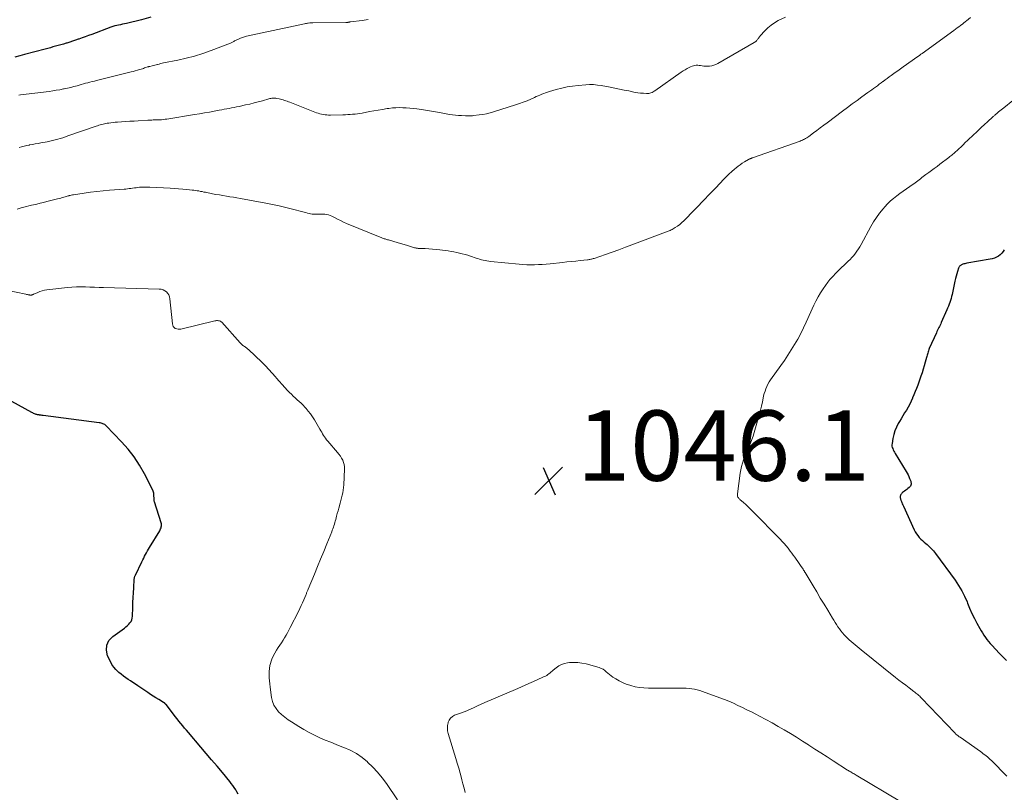
# Model space of a CAD drawing. Units: feet. Extents: x 1954994 to 1960031, y 550000 to 555000.
# Drawn here: x 1957437 to 1957717, y 550835 to 551055 of the extents above; entities that cross this region are included whole.
import ezdxf

# ---------------------------------------------------------------- set-up
doc = ezdxf.new("R2010")
doc.units = ezdxf.units.FT
doc.header["$LTSCALE"] = 100
doc.header["$MEASUREMENT"] = 0
for name, color, linetype, lineweight in [('CONTOUR INDEX', 32, 'Continuous', 25), ('CONTOUR INTERMEDIATE', 40, 'Continuous', 15), ('SPOT ELEVATION', 7, 'Continuous', 15)]:
    doc.layers.add(name, color=color, linetype=linetype, lineweight=lineweight)
doc.styles.add('slant', font='romans.shx', dxfattribs={"oblique": 14.999978})

# ---------------------------------------------------------------- blocks, each defined once
blk = doc.blocks.new('SPOT')
at = {"layer": 'SPOT ELEVATION', "lineweight": 25}
for p, q in [((-3.95, -3.95), (3.86, 3.85)), ((-1.67, 3.81), (1.74, -3.97))]:
    blk.add_line(p, q, dxfattribs=at)

msp = doc.modelspace()

# ---------------------------------------------------------------- linework, layer by layer
at = {"layer": 'CONTOUR INDEX', "flags": 128}
for points, elevation in [([(1957474.67, 551055.73), (1957472.01, 551055.01), (1957467.74, 551054.01), (1957467.18, 551053.88), (1957466.62, 551053.76), (1957466.05, 551053.64), (1957465.48, 551053.53), (1957464.92, 551053.41), (1957464.36, 551053.27), (1957463.81, 551053.1), (1957463.27, 551052.91), (1957457.82, 551050.89), (1957456.92, 551050.55), (1957456.01, 551050.22), (1957455.11, 551049.88), (1957454.2, 551049.55), (1957454.01, 551049.48), (1957453.2, 551049.19), (1957452.38, 551048.91), (1957451.56, 551048.65), (1957450.73, 551048.4), (1957450.57, 551048.36), (1957449.82, 551048.14), (1957449.07, 551047.93), (1957448.32, 551047.72), (1957447.57, 551047.51), (1957446.81, 551047.3), (1957446.06, 551047.1), (1957445.31, 551046.89), (1957444.56, 551046.69), (1957438.76, 551045.13), (1957437.37, 551044.78), (1957435.98, 551044.45)], 1060), ([(1957717.3, 550989.69), (1957716.97, 550989.16), (1957716.58, 550988.67), (1957716.12, 550988.24), (1957715.62, 550987.87), (1957715.05, 550987.56), (1957714.48, 550987.3), (1957713.87, 550987.11), (1957713.25, 550986.97), (1957706.64, 550985.83), (1957706.35, 550985.77), (1957706.08, 550985.71), (1957705.8, 550985.63), (1957705.53, 550985.54), (1957705.35, 550985.48), (1957705.17, 550985.41), (1957705.01, 550985.32), (1957704.85, 550985.21), (1957704.7, 550985.09), (1957704.58, 550984.95), (1957704.46, 550984.8), (1957704.37, 550984.63), (1957704.3, 550984.46), (1957703.97, 550983.49), (1957703.76, 550982.81), (1957703.57, 550982.14), (1957703.39, 550981.45), (1957703.24, 550980.76), (1957702.45, 550976.93), (1957702.32, 550976.36), (1957702.18, 550975.8), (1957702.01, 550975.25), (1957701.83, 550974.7), (1957701.62, 550974.16), (1957701.41, 550973.62), (1957701.19, 550973.08), (1957700.96, 550972.55), (1957699.38, 550969), (1957699.21, 550968.63), (1957699.04, 550968.27), (1957698.86, 550967.9), (1957698.68, 550967.54), (1957698.5, 550967.18), (1957698.32, 550966.82), (1957698.15, 550966.46), (1957697.98, 550966.09), (1957695.97, 550961.6), (1957695.84, 550961.29), (1957695.72, 550960.97), (1957695.61, 550960.65), (1957695.51, 550960.32), (1957695.42, 550959.99), (1957695.33, 550959.66), (1957695.24, 550959.33), (1957695.15, 550959.01), (1957694.79, 550957.67), (1957694.51, 550956.68), (1957694.22, 550955.69), (1957693.9, 550954.71), (1957693.57, 550953.73), (1957692.67, 550951.19), (1957692.34, 550950.27), (1957691.99, 550949.36), (1957691.62, 550948.45), (1957691.24, 550947.55), (1957691.23, 550947.52), (1957690.82, 550946.65), (1957690.4, 550945.79), (1957689.94, 550944.95), (1957689.46, 550944.12), (1957688.96, 550943.3), (1957688.46, 550942.48), (1957687.97, 550941.65), (1957687.49, 550940.83), (1957687.14, 550940.24), (1957686.63, 550939.24), (1957686.2, 550938.22), (1957685.87, 550937.16), (1957685.62, 550936.06), (1957685.37, 550934.6), (1957685.35, 550934.22), (1957685.36, 550933.86), (1957685.44, 550933.49), (1957685.57, 550933.14), (1957685.74, 550932.79), (1957685.91, 550932.45), (1957686.1, 550932.11), (1957686.29, 550931.78), (1957689.38, 550926.68), (1957689.66, 550926.19), (1957689.92, 550925.7), (1957690.15, 550925.19), (1957690.37, 550924.68), (1957690.61, 550924.09), (1957690.68, 550923.86), (1957690.74, 550923.63), (1957690.77, 550923.39), (1957690.78, 550923.15), (1957690.77, 550923.03), (1957690.73, 550922.75), (1957690.64, 550922.49), (1957690.48, 550922.27), (1957690.27, 550922.07), (1957689.91, 550921.8), (1957689.58, 550921.56), (1957689.26, 550921.33), (1957688.94, 550921.09), (1957688.63, 550920.84), (1957688.36, 550920.64), (1957688.19, 550920.49), (1957688.04, 550920.32), (1957687.92, 550920.13), (1957687.82, 550919.93), (1957687.78, 550919.82), (1957687.73, 550919.66), (1957687.7, 550919.49), (1957687.7, 550919.32), (1957687.72, 550919.14), (1957687.75, 550918.97), (1957687.8, 550918.8), (1957687.85, 550918.63), (1957687.91, 550918.46), (1957688.04, 550918.13), (1957688.17, 550917.8), (1957688.3, 550917.47), (1957688.44, 550917.14), (1957688.59, 550916.82), (1957691.71, 550910.04), (1957692, 550909.47), (1957692.33, 550908.92), (1957692.7, 550908.41), (1957693.1, 550907.92), (1957693.54, 550907.45), (1957694, 550907), (1957694.47, 550906.57), (1957694.96, 550906.16), (1957695.32, 550905.87), (1957695.97, 550905.3), (1957696.6, 550904.7), (1957697.17, 550904.05), (1957697.71, 550903.37), (1957703.33, 550895.74), (1957704.32, 550894.28), (1957705.22, 550892.77), (1957706, 550891.19), (1957706.7, 550889.57), (1957706.84, 550889.22), (1957707.44, 550887.76), (1957708.08, 550886.31), (1957708.78, 550884.9), (1957709.53, 550883.5), (1957710.34, 550882.05), (1957710.72, 550881.4), (1957711.1, 550880.76), (1957711.51, 550880.12), (1957711.92, 550879.5), (1957712.36, 550878.89), (1957712.82, 550878.29), (1957713.3, 550877.72), (1957713.8, 550877.16), (1957715.83, 550874.98), (1957716.86, 550873.93), (1957717.92, 550872.92)], 1040), ([(1957499.47, 550834.94), (1957499.13, 550835.58), (1957498.77, 550836.21), (1957498.37, 550836.83), (1957497.96, 550837.43), (1957497.52, 550838.01), (1957497.07, 550838.58), (1957494.97, 550841.09), (1957493.45, 550842.9), (1957491.93, 550844.7), (1957490.4, 550846.51), (1957488.86, 550848.3), (1957485.33, 550852.44), (1957484.78, 550853.08), (1957484.24, 550853.72), (1957483.69, 550854.36), (1957483.15, 550855), (1957482.62, 550855.65), (1957482.09, 550856.3), (1957481.57, 550856.97), (1957481.06, 550857.63), (1957478.98, 550860.39), (1957478.9, 550860.48), (1957478.83, 550860.56), (1957478.74, 550860.65), (1957478.66, 550860.72), (1957478.57, 550860.8), (1957478.48, 550860.87), (1957478.38, 550860.93), (1957478.28, 550860.99), (1957476.88, 550861.81), (1957476.09, 550862.29), (1957475.3, 550862.78), (1957474.52, 550863.28), (1957473.75, 550863.79), (1957470.92, 550865.72), (1957470.24, 550866.18), (1957469.56, 550866.64), (1957468.88, 550867.1), (1957468.2, 550867.55), (1957467.53, 550868.02), (1957466.87, 550868.5), (1957466.22, 550869.01), (1957465.58, 550869.52), (1957465.39, 550869.69), (1957464.71, 550870.34), (1957464.09, 550871.04), (1957463.58, 550871.82), (1957463.12, 550872.64), (1957462.36, 550874.26), (1957462.02, 550875.82), (1957462.08, 550877.27), (1957462.73, 550878.57), (1957463.79, 550879.76), (1957467.13, 550882.16), (1957467.55, 550882.49), (1957467.96, 550882.84), (1957468.34, 550883.21), (1957468.71, 550883.6), (1957469.01, 550884.03), (1957469.24, 550884.49), (1957469.37, 550884.98), (1957469.44, 550885.5), (1957469.51, 550888.03), (1957469.56, 550889.41), (1957469.61, 550890.79), (1957469.68, 550892.17), (1957469.76, 550893.55), (1957469.92, 550896), (1957469.93, 550896.16), (1957469.95, 550896.31), (1957469.99, 550896.47), (1957470.03, 550896.62), (1957470.08, 550896.77), (1957470.13, 550896.92), (1957470.19, 550897.07), (1957470.26, 550897.21), (1957472.09, 550901), (1957472.34, 550901.52), (1957472.6, 550902.03), (1957472.87, 550902.54), (1957473.14, 550903.05), (1957473.43, 550903.55), (1957473.71, 550904.05), (1957474, 550904.54), (1957474.29, 550905.04), (1957477.16, 550909.81), (1957477.3, 550910.07), (1957477.43, 550910.34), (1957477.53, 550910.63), (1957477.61, 550910.92), (1957477.65, 550911.21), (1957477.66, 550911.51), (1957477.62, 550911.8), (1957477.56, 550912.09), (1957475.69, 550917.98), (1957475.62, 550918.21), (1957475.57, 550918.46), (1957475.55, 550918.7), (1957475.54, 550918.95), (1957475.54, 550919.01), (1957475.54, 550919.23), (1957475.53, 550919.45), (1957475.53, 550919.66), (1957475.52, 550919.88), (1957475.52, 550920.04), (1957475.51, 550920.18), (1957475.5, 550920.31), (1957475.48, 550920.45), (1957475.45, 550920.58), (1957475.41, 550920.71), (1957475.37, 550920.85), (1957475.32, 550920.97), (1957475.26, 550921.1), (1957472.8, 550925.99), (1957471.42, 550928.43), (1957469.9, 550930.78), (1957468.18, 550932.98), (1957466.33, 550935.09), (1957461.93, 550939.63), (1957461.73, 550939.82), (1957461.52, 550939.98), (1957461.28, 550940.12), (1957461.03, 550940.23), (1957460.77, 550940.32), (1957460.51, 550940.39), (1957460.24, 550940.45), (1957459.97, 550940.5), (1957443.98, 550942.56), (1957443.72, 550942.6), (1957443.46, 550942.63), (1957443.21, 550942.67), (1957442.95, 550942.7), (1957442.86, 550942.71), (1957442.65, 550942.75), (1957442.44, 550942.79), (1957442.24, 550942.84), (1957442.03, 550942.89), (1957441.87, 550942.94), (1957441.59, 550943.04), (1957441.31, 550943.14), (1957441.04, 550943.27), (1957440.78, 550943.4), (1957430.23, 550949.17)], 1040)]:
    msp.add_lwpolyline(points, dxfattribs=dict(at, elevation=elevation))
at = {"layer": 'CONTOUR INTERMEDIATE', "flags": 128}
for points, elevation in [([(1957707.65, 551055.7), (1957706.52, 551054.73), (1957706.5, 551054.71), (1957706.48, 551054.7), (1957706.46, 551054.68), (1957706.44, 551054.67), (1957706.37, 551054.6), (1957706.35, 551054.59), (1957706.33, 551054.57), (1957706.31, 551054.56), (1957706.29, 551054.54), (1957706.05, 551054.35), (1957705.91, 551054.24), (1957705.77, 551054.13), (1957705.62, 551054.02), (1957705.48, 551053.91), (1957704.82, 551053.42), (1957704.35, 551053.07), (1957703.88, 551052.71), (1957703.4, 551052.36), (1957702.92, 551052.02), (1957693.91, 551045.45), (1957693.76, 551045.34), (1957693.61, 551045.23), (1957693.46, 551045.12), (1957693.31, 551045.01), (1957693.16, 551044.9), (1957693.01, 551044.8), (1957692.86, 551044.69), (1957692.71, 551044.58), (1957688.52, 551041.63), (1957687.76, 551041.1), (1957686.99, 551040.56), (1957686.23, 551040.01), (1957685.48, 551039.47), (1957685.1, 551039.19), (1957684.53, 551038.78), (1957683.97, 551038.37), (1957683.41, 551037.95), (1957682.85, 551037.53), (1957682.78, 551037.48), (1957682.26, 551037.09), (1957681.73, 551036.69), (1957681.2, 551036.3), (1957680.67, 551035.91), (1957680.14, 551035.52), (1957679.61, 551035.13), (1957679.08, 551034.74), (1957678.54, 551034.35), (1957676.83, 551033.12), (1957675.44, 551032.11), (1957674.05, 551031.1), (1957672.67, 551030.08), (1957671.29, 551029.05), (1957666.91, 551025.76), (1957665.94, 551025.04), (1957664.98, 551024.32), (1957664.02, 551023.6), (1957663.06, 551022.88), (1957661.68, 551021.86), (1957661.4, 551021.66), (1957661.11, 551021.47), (1957660.82, 551021.29), (1957660.52, 551021.13), (1957660.21, 551020.97), (1957659.89, 551020.82), (1957659.57, 551020.69), (1957659.25, 551020.57), (1957645.67, 551015.78), (1957645.59, 551015.75), (1957645.51, 551015.72), (1957645.43, 551015.69), (1957645.35, 551015.65), (1957645.31, 551015.64), (1957645.25, 551015.61), (1957645.19, 551015.59), (1957645.13, 551015.56), (1957645.07, 551015.54), (1957645.01, 551015.51), (1957644.94, 551015.49), (1957644.88, 551015.47), (1957644.82, 551015.44), (1957644.75, 551015.41), (1957644.68, 551015.38), (1957644.62, 551015.35), (1957644.56, 551015.32), (1957643.42, 551014.64), (1957642.8, 551014.25), (1957642.2, 551013.84), (1957641.61, 551013.41), (1957641.04, 551012.95), (1957640.57, 551012.56), (1957639.79, 551011.88), (1957639.02, 551011.18), (1957638.28, 551010.45), (1957637.55, 551009.71), (1957635.27, 551007.28), (1957634.53, 551006.5), (1957633.8, 551005.73), (1957633.05, 551004.95), (1957632.31, 551004.19), (1957626.22, 550997.92), (1957625.63, 550997.37), (1957625.02, 550996.85), (1957624.37, 550996.38), (1957623.69, 550995.95), (1957622.84, 550995.46), (1957622.56, 550995.31), (1957622.27, 550995.16), (1957621.98, 550995.03), (1957621.68, 550994.91), (1957611.41, 550991.05), (1957609.55, 550990.36), (1957607.69, 550989.68), (1957605.82, 550989.01), (1957603.94, 550988.36), (1957600.65, 550987.22), (1957600.42, 550987.15), (1957600.19, 550987.08), (1957599.95, 550987.02), (1957599.72, 550986.97), (1957599.48, 550986.92), (1957599.24, 550986.88), (1957599, 550986.84), (1957598.75, 550986.81), (1957596.72, 550986.59), (1957595.46, 550986.46), (1957594.2, 550986.33), (1957592.95, 550986.19), (1957591.69, 550986.06), (1957588.13, 550985.69), (1957587.03, 550985.59), (1957585.93, 550985.51), (1957584.83, 550985.45), (1957583.72, 550985.41), (1957582.62, 550985.4), (1957581.52, 550985.42), (1957580.42, 550985.48), (1957579.32, 550985.57), (1957571.23, 550986.34), (1957570.71, 550986.4), (1957570.18, 550986.48), (1957569.66, 550986.58), (1957569.14, 550986.7), (1957568.63, 550986.84), (1957568.11, 550986.98), (1957567.61, 550987.14), (1957567.1, 550987.3), (1957565.56, 550987.84), (1957564.78, 550988.09), (1957563.99, 550988.33), (1957563.2, 550988.55), (1957562.41, 550988.74), (1957561.61, 550988.91), (1957560.8, 550989.07), (1957559.99, 550989.2), (1957559.18, 550989.33), (1957556.77, 550989.65), (1957555.73, 550989.78), (1957554.68, 550989.88), (1957553.64, 550989.95), (1957552.59, 550990), (1957550.79, 550990.06), (1957550.64, 550990.06), (1957550.49, 550990.08), (1957550.34, 550990.09), (1957550.2, 550990.11), (1957550.05, 550990.14), (1957549.91, 550990.17), (1957549.77, 550990.21), (1957549.62, 550990.25), (1957547.6, 550990.88), (1957546.62, 550991.18), (1957545.65, 550991.47), (1957544.67, 550991.76), (1957543.69, 550992.04), (1957542.21, 550992.46), (1957541.97, 550992.52), (1957541.73, 550992.59), (1957541.49, 550992.66), (1957541.25, 550992.73), (1957541.01, 550992.8), (1957540.78, 550992.88), (1957540.55, 550992.96), (1957540.32, 550993.06), (1957530.28, 550997.17), (1957529.4, 550997.55), (1957528.53, 550997.94), (1957527.67, 550998.36), (1957526.83, 550998.8), (1957526.05, 550999.21), (1957525.58, 550999.42), (1957525.11, 550999.58), (1957524.62, 550999.68), (1957524.11, 550999.74), (1957523.59, 550999.76), (1957523.08, 550999.77), (1957522.57, 550999.77), (1957522.05, 550999.76), (1957521.45, 550999.74), (1957520.98, 550999.75), (1957520.52, 550999.79), (1957520.06, 550999.87), (1957519.61, 550999.98), (1957519.16, 551000.11), (1957518.71, 551000.23), (1957518.26, 551000.36), (1957517.81, 551000.48), (1957514.94, 551001.23), (1957513.06, 551001.7), (1957511.16, 551002.15), (1957509.25, 551002.55), (1957507.34, 551002.92), (1957500.1, 551004.24), (1957499.1, 551004.42), (1957498.11, 551004.59), (1957497.11, 551004.75), (1957496.11, 551004.91), (1957495.12, 551005.07), (1957494.12, 551005.23), (1957493.13, 551005.41), (1957492.13, 551005.6), (1957490.17, 551005.99), (1957489.69, 551006.08), (1957489.22, 551006.18), (1957488.74, 551006.27), (1957488.26, 551006.37), (1957487.79, 551006.46), (1957487.31, 551006.54), (1957486.83, 551006.6), (1957486.34, 551006.65), (1957484.91, 551006.78), (1957483.71, 551006.89), (1957482.51, 551006.99), (1957481.31, 551007.07), (1957480.1, 551007.15), (1957474.37, 551007.48), (1957473.64, 551007.5), (1957472.9, 551007.5), (1957472.16, 551007.47), (1957471.42, 551007.41), (1957470.93, 551007.36), (1957470.44, 551007.3), (1957469.95, 551007.24), (1957469.46, 551007.18), (1957468.97, 551007.1), (1957468.48, 551007.04), (1957467.99, 551006.98), (1957467.5, 551006.93), (1957467.01, 551006.89), (1957462.92, 551006.6), (1957461.09, 551006.45), (1957459.27, 551006.27), (1957457.45, 551006.04), (1957455.64, 551005.78), (1957452.64, 551005.3), (1957452.33, 551005.25), (1957452.02, 551005.19), (1957451.72, 551005.12), (1957451.42, 551005.04), (1957451.37, 551005.03), (1957451.1, 551004.95), (1957450.82, 551004.87), (1957450.54, 551004.79), (1957450.27, 551004.72), (1957449.91, 551004.61), (1957449.46, 551004.49), (1957449, 551004.36), (1957448.55, 551004.24), (1957448.09, 551004.13), (1957445.03, 551003.36), (1957444.08, 551003.12), (1957443.13, 551002.89), (1957442.18, 551002.67), (1957441.23, 551002.45), (1957440.74, 551002.33), (1957439.99, 551002.16), (1957439.24, 551001.97), (1957438.49, 551001.77), (1957437.74, 551001.57), (1957436.59, 551001.25)], 1048), ([(1957536.41, 551055.09), (1957534.7, 551054.85), (1957531.44, 551054.43), (1957531.33, 551054.42), (1957531.21, 551054.4), (1957531.1, 551054.38), (1957530.99, 551054.36), (1957530.88, 551054.34), (1957530.77, 551054.32), (1957530.66, 551054.3), (1957530.55, 551054.29), (1957530.43, 551054.27), (1957530.32, 551054.26), (1957530.2, 551054.25), (1957530.09, 551054.25), (1957520.68, 551054.17), (1957520.6, 551054.17), (1957520.51, 551054.17), (1957520.42, 551054.18), (1957520.34, 551054.18), (1957520.27, 551054.19), (1957520.22, 551054.19), (1957520.16, 551054.19), (1957520.11, 551054.19), (1957520.05, 551054.19), (1957520, 551054.19), (1957519.94, 551054.18), (1957519.89, 551054.18), (1957519.83, 551054.17), (1957519.41, 551054.09), (1957519.15, 551054.04), (1957518.88, 551053.98), (1957518.62, 551053.93), (1957518.36, 551053.87), (1957501.87, 551050.38), (1957501.27, 551050.23), (1957500.69, 551050.04), (1957500.12, 551049.82), (1957499.56, 551049.56), (1957498.88, 551049.21), (1957498.67, 551049.11), (1957498.47, 551049), (1957498.27, 551048.88), (1957498.07, 551048.76), (1957497.87, 551048.64), (1957497.66, 551048.53), (1957497.45, 551048.44), (1957497.24, 551048.35), (1957491.79, 551046.29), (1957489.45, 551045.47), (1957487.09, 551044.73), (1957484.69, 551044.11), (1957482.27, 551043.56), (1957478.23, 551042.76), (1957477.82, 551042.67), (1957477.4, 551042.57), (1957476.99, 551042.46), (1957476.59, 551042.35), (1957476.56, 551042.34), (1957476.17, 551042.23), (1957475.77, 551042.12), (1957475.37, 551042.02), (1957474.97, 551041.92), (1957474.34, 551041.77), (1957474.25, 551041.75), (1957474.17, 551041.73), (1957474.08, 551041.72), (1957474, 551041.7), (1957473.92, 551041.68), (1957473.83, 551041.66), (1957473.75, 551041.64), (1957473.67, 551041.61), (1957473.2, 551041.45), (1957472.88, 551041.34), (1957472.56, 551041.23), (1957472.24, 551041.13), (1957471.92, 551041.03), (1957471.39, 551040.86), (1957470.8, 551040.69), (1957470.21, 551040.52), (1957469.62, 551040.36), (1957469.02, 551040.21), (1957459.19, 551037.78), (1957458.57, 551037.62), (1957457.95, 551037.46), (1957457.33, 551037.3), (1957456.71, 551037.14), (1957456.09, 551036.97), (1957455.47, 551036.81), (1957454.86, 551036.64), (1957454.24, 551036.46), (1957453.67, 551036.3), (1957452.77, 551036.06), (1957451.86, 551035.83), (1957450.95, 551035.61), (1957450.03, 551035.41), (1957449.82, 551035.36), (1957448.79, 551035.16), (1957447.76, 551034.98), (1957446.73, 551034.82), (1957445.69, 551034.68), (1957437.61, 551033.67), (1957437.1, 551033.61)], 1056), ([(1957655.08, 551055.79), (1957653.03, 551054.79), (1957651.99, 551054.2), (1957650.99, 551053.54), (1957650.09, 551052.77), (1957649.23, 551051.92), (1957647.93, 551050.46), (1957647.77, 551050.28), (1957647.63, 551050.1), (1957647.49, 551049.92), (1957647.36, 551049.72), (1957647.33, 551049.68), (1957647.21, 551049.51), (1957647.08, 551049.35), (1957646.94, 551049.19), (1957646.8, 551049.04), (1957646.65, 551048.9), (1957646.49, 551048.77), (1957646.32, 551048.65), (1957646.14, 551048.54), (1957635.8, 551042.6), (1957635.25, 551042.33), (1957634.7, 551042.12), (1957634.12, 551041.97), (1957633.52, 551041.87), (1957633.19, 551041.84), (1957632.75, 551041.82), (1957632.3, 551041.82), (1957631.86, 551041.87), (1957631.43, 551041.94), (1957631.37, 551041.95), (1957630.96, 551042.02), (1957630.55, 551042.07), (1957630.13, 551042.09), (1957629.71, 551042.09), (1957629.3, 551042.04), (1957628.9, 551041.96), (1957628.51, 551041.83), (1957628.12, 551041.68), (1957627.68, 551041.46), (1957627.1, 551041.16), (1957626.52, 551040.83), (1957625.96, 551040.48), (1957625.41, 551040.12), (1957617.97, 551034.87), (1957617.7, 551034.7), (1957617.43, 551034.54), (1957617.14, 551034.4), (1957616.84, 551034.27), (1957616.54, 551034.18), (1957616.23, 551034.11), (1957615.92, 551034.08), (1957615.6, 551034.08), (1957614.67, 551034.13), (1957613.89, 551034.18), (1957613.12, 551034.27), (1957612.34, 551034.39), (1957611.58, 551034.55), (1957610.5, 551034.79), (1957609.19, 551035.07), (1957607.89, 551035.35), (1957606.58, 551035.61), (1957605.26, 551035.85), (1957602.69, 551036.33), (1957601.6, 551036.49), (1957600.5, 551036.59), (1957599.39, 551036.6), (1957598.28, 551036.55), (1957596.14, 551036.38), (1957594.56, 551036.2), (1957592.99, 551035.96), (1957591.45, 551035.62), (1957589.91, 551035.22), (1957587.95, 551034.64), (1957587.41, 551034.47), (1957586.87, 551034.29), (1957586.34, 551034.09), (1957585.81, 551033.87), (1957585.28, 551033.65), (1957584.76, 551033.42), (1957584.24, 551033.19), (1957583.72, 551032.96), (1957582.66, 551032.48), (1957581.6, 551032.03), (1957580.53, 551031.6), (1957579.45, 551031.21), (1957578.36, 551030.84), (1957572.09, 551028.84), (1957571.07, 551028.55), (1957570.04, 551028.3), (1957569, 551028.11), (1957567.96, 551027.97), (1957566.41, 551027.8), (1957566.13, 551027.77), (1957565.85, 551027.75), (1957565.56, 551027.74), (1957565.28, 551027.74), (1957564.99, 551027.74), (1957564.71, 551027.74), (1957564.42, 551027.75), (1957564.14, 551027.76), (1957562.99, 551027.8), (1957562.13, 551027.85), (1957561.28, 551027.92), (1957560.43, 551028.02), (1957559.58, 551028.15), (1957556.68, 551028.64), (1957556.12, 551028.74), (1957555.56, 551028.84), (1957554.99, 551028.94), (1957554.43, 551029.05), (1957553.87, 551029.15), (1957553.3, 551029.25), (1957552.73, 551029.34), (1957552.17, 551029.42), (1957550.24, 551029.69), (1957549.25, 551029.81), (1957548.26, 551029.92), (1957547.27, 551030), (1957546.27, 551030.05), (1957545.28, 551030.07), (1957544.29, 551030.04), (1957543.3, 551029.96), (1957542.32, 551029.84), (1957541.8, 551029.77), (1957540.55, 551029.57), (1957539.31, 551029.37), (1957538.07, 551029.15), (1957536.83, 551028.92), (1957534.72, 551028.51), (1957534.04, 551028.4), (1957533.37, 551028.3), (1957532.69, 551028.22), (1957532, 551028.16), (1957531.32, 551028.12), (1957530.64, 551028.08), (1957529.95, 551028.06), (1957529.27, 551028.03), (1957525.68, 551027.94), (1957525.17, 551027.95), (1957524.67, 551027.97), (1957524.17, 551028.02), (1957523.67, 551028.09), (1957523.17, 551028.19), (1957522.68, 551028.31), (1957522.2, 551028.46), (1957521.73, 551028.63), (1957514.2, 551031.61), (1957513.82, 551031.75), (1957513.44, 551031.89), (1957513.05, 551032.01), (1957512.66, 551032.13), (1957512.27, 551032.24), (1957511.88, 551032.34), (1957511.48, 551032.44), (1957511.09, 551032.54), (1957510.5, 551032.68), (1957510.22, 551032.74), (1957509.93, 551032.77), (1957509.64, 551032.78), (1957509.34, 551032.77), (1957509.05, 551032.74), (1957508.76, 551032.69), (1957508.47, 551032.63), (1957508.19, 551032.56), (1957506.37, 551032.03), (1957505.18, 551031.69), (1957503.98, 551031.38), (1957502.78, 551031.09), (1957501.57, 551030.81), (1957499.71, 551030.41), (1957499.01, 551030.27), (1957498.31, 551030.12), (1957497.61, 551029.99), (1957496.91, 551029.86), (1957496.21, 551029.73), (1957495.51, 551029.59), (1957494.81, 551029.46), (1957494.11, 551029.33), (1957492.68, 551029.06), (1957491.27, 551028.8), (1957489.86, 551028.55), (1957488.44, 551028.3), (1957487.02, 551028.07), (1957479.22, 551026.81), (1957478.7, 551026.74), (1957478.18, 551026.68), (1957477.66, 551026.63), (1957477.14, 551026.6), (1957476.86, 551026.59), (1957476.48, 551026.58), (1957476.09, 551026.57), (1957475.71, 551026.56), (1957475.33, 551026.55), (1957474.94, 551026.54), (1957474.56, 551026.53), (1957474.17, 551026.51), (1957473.79, 551026.49), (1957471.07, 551026.33), (1957469.88, 551026.26), (1957468.68, 551026.19), (1957467.49, 551026.11), (1957466.29, 551026.03), (1957465.15, 551025.96), (1957464.53, 551025.91), (1957463.9, 551025.85), (1957463.28, 551025.77), (1957462.66, 551025.68), (1957462.21, 551025.61), (1957461.82, 551025.55), (1957461.43, 551025.47), (1957461.04, 551025.38), (1957460.65, 551025.27), (1957460.26, 551025.16), (1957459.88, 551025.04), (1957459.5, 551024.92), (1957459.12, 551024.79), (1957451.08, 551022), (1957450.36, 551021.75), (1957449.63, 551021.52), (1957448.9, 551021.29), (1957448.17, 551021.07), (1957447.43, 551020.87), (1957446.69, 551020.69), (1957445.94, 551020.52), (1957445.19, 551020.38), (1957443.35, 551020.04), (1957442.56, 551019.9), (1957441.76, 551019.75), (1957440.97, 551019.61), (1957440.18, 551019.46), (1957440.07, 551019.44), (1957439.34, 551019.3), (1957438.61, 551019.13), (1957437.89, 551018.95), (1957437.17, 551018.74)], 1052), ([(1957719.72, 551032.11), (1957717.18, 551030.04), (1957716.8, 551029.74), (1957716.43, 551029.43), (1957716.05, 551029.13), (1957715.68, 551028.82), (1957715.26, 551028.47), (1957715.1, 551028.34), (1957714.93, 551028.2), (1957714.77, 551028.07), (1957714.61, 551027.93), (1957714.45, 551027.79), (1957714.29, 551027.65), (1957714.14, 551027.51), (1957713.98, 551027.36), (1957713.49, 551026.92), (1957713.09, 551026.55), (1957712.69, 551026.18), (1957712.29, 551025.81), (1957711.89, 551025.44), (1957710.56, 551024.21), (1957709.93, 551023.62), (1957709.3, 551023.04), (1957708.68, 551022.45), (1957708.05, 551021.87), (1957707.42, 551021.28), (1957706.8, 551020.7), (1957706.18, 551020.11), (1957705.56, 551019.51), (1957703.77, 551017.8), (1957703.51, 551017.55), (1957703.24, 551017.3), (1957702.97, 551017.06), (1957702.7, 551016.82), (1957702.42, 551016.58), (1957702.14, 551016.35), (1957701.85, 551016.13), (1957701.56, 551015.9), (1957698.96, 551013.95), (1957698.17, 551013.36), (1957697.39, 551012.78), (1957696.6, 551012.2), (1957695.81, 551011.61), (1957695.01, 551011.02), (1957694.62, 551010.74), (1957694.23, 551010.45), (1957693.84, 551010.16), (1957693.46, 551009.87), (1957693.07, 551009.58), (1957692.69, 551009.29), (1957692.3, 551009.01), (1957691.91, 551008.72), (1957690.44, 551007.66), (1957689.51, 551006.99), (1957688.58, 551006.31), (1957687.64, 551005.64), (1957686.71, 551004.97), (1957685.8, 551004.27), (1957684.93, 551003.53), (1957684.11, 551002.73), (1957683.33, 551001.89), (1957682.82, 551001.29), (1957681.85, 551000.1), (1957680.94, 550998.86), (1957680.11, 550997.57), (1957679.33, 550996.24), (1957676.62, 550991.2), (1957676.24, 550990.54), (1957675.84, 550989.89), (1957675.41, 550989.26), (1957674.96, 550988.65), (1957674.49, 550988.05), (1957673.99, 550987.48), (1957673.47, 550986.92), (1957672.93, 550986.38), (1957669.9, 550983.47), (1957669.53, 550983.11), (1957669.16, 550982.74), (1957668.79, 550982.38), (1957668.42, 550982.01), (1957668.06, 550981.63), (1957667.72, 550981.24), (1957667.4, 550980.84), (1957667.09, 550980.42), (1957665.78, 550978.53), (1957665.06, 550977.41), (1957664.37, 550976.27), (1957663.75, 550975.09), (1957663.17, 550973.89), (1957661, 550969.06), (1957660.24, 550967.45), (1957659.44, 550965.85), (1957658.58, 550964.29), (1957657.68, 550962.74), (1957656.74, 550961.22), (1957655.77, 550959.72), (1957654.77, 550958.23), (1957653.76, 550956.76), (1957650.86, 550952.67), (1957650.47, 550952.08), (1957650.11, 550951.46), (1957649.8, 550950.83), (1957649.52, 550950.17), (1957649.28, 550949.5), (1957649.06, 550948.82), (1957648.87, 550948.13), (1957648.71, 550947.44), (1957648.5, 550946.44), (1957648.23, 550945.24), (1957647.95, 550944.05), (1957647.64, 550942.86), (1957647.32, 550941.68), (1957646.2, 550937.75), (1957645.88, 550936.72), (1957645.53, 550935.71), (1957645.14, 550934.72), (1957644.72, 550933.73), (1957644.64, 550933.56), (1957644.24, 550932.67), (1957643.86, 550931.77), (1957643.49, 550930.86), (1957643.15, 550929.94), (1957642.84, 550929.01), (1957642.58, 550928.07), (1957642.37, 550927.12), (1957642.21, 550926.15), (1957641.42, 550920.26), (1957641.41, 550920.04), (1957641.43, 550919.82), (1957641.48, 550919.6), (1957641.57, 550919.39), (1957641.68, 550919.19), (1957641.81, 550919.01), (1957641.96, 550918.84), (1957642.12, 550918.68), (1957643.11, 550917.82), (1957643.78, 550917.23), (1957644.43, 550916.63), (1957645.07, 550916.02), (1957645.7, 550915.39), (1957653.57, 550907.4), (1957654.16, 550906.78), (1957654.74, 550906.14), (1957655.29, 550905.49), (1957655.84, 550904.82), (1957656.01, 550904.6), (1957656.45, 550904.03), (1957656.88, 550903.45), (1957657.31, 550902.87), (1957657.72, 550902.28), (1957658.14, 550901.69), (1957658.55, 550901.1), (1957658.96, 550900.5), (1957659.37, 550899.91), (1957660.1, 550898.84), (1957660.17, 550898.73), (1957660.25, 550898.61), (1957660.32, 550898.5), (1957660.39, 550898.39), (1957660.46, 550898.28), (1957660.53, 550898.16), (1957660.6, 550898.05), (1957660.66, 550897.93), (1957662.91, 550894.16), (1957663.95, 550892.42), (1957664.99, 550890.68), (1957666.04, 550888.94), (1957667.09, 550887.2), (1957668.44, 550884.98), (1957668.82, 550884.36), (1957669.21, 550883.74), (1957669.6, 550883.12), (1957670, 550882.51), (1957670.42, 550881.92), (1957670.85, 550881.33), (1957671.32, 550880.77), (1957671.8, 550880.23), (1957672.12, 550879.87), (1957672.64, 550879.34), (1957673.17, 550878.81), (1957673.72, 550878.31), (1957674.28, 550877.82), (1957674.85, 550877.35), (1957675.43, 550876.87), (1957676, 550876.4), (1957676.58, 550875.94), (1957686.39, 550868.12), (1957687.35, 550867.36), (1957688.31, 550866.62), (1957689.27, 550865.88), (1957690.24, 550865.15), (1957691.62, 550864.11), (1957691.9, 550863.9), (1957692.18, 550863.68), (1957692.46, 550863.46), (1957692.73, 550863.23), (1957692.99, 550862.99), (1957693.25, 550862.75), (1957693.5, 550862.5), (1957693.75, 550862.25), (1957703.24, 550852.32), (1957703.28, 550852.28), (1957703.32, 550852.24), (1957703.36, 550852.2), (1957703.4, 550852.16), (1957703.44, 550852.12), (1957703.48, 550852.08), (1957703.52, 550852.04), (1957703.56, 550852.01), (1957703.89, 550851.74), (1957704.09, 550851.58), (1957704.3, 550851.41), (1957704.51, 550851.26), (1957704.73, 550851.1), (1957710.51, 550847.03), (1957710.92, 550846.73), (1957711.33, 550846.43), (1957711.74, 550846.13), (1957712.14, 550845.82), (1957712.53, 550845.5), (1957712.92, 550845.17), (1957713.29, 550844.82), (1957713.66, 550844.47), (1957718.05, 550840.09)], 1044), ([(1957544.8, 550833.37), (1957541.6, 550837.99), (1957540.39, 550839.61), (1957539.11, 550841.18), (1957537.73, 550842.65), (1957536.28, 550844.06), (1957536.25, 550844.09), (1957534.7, 550845.34), (1957533.08, 550846.47), (1957531.34, 550847.4), (1957529.52, 550848.21), (1957528.93, 550848.43), (1957527.36, 550849.04), (1957525.79, 550849.67), (1957524.23, 550850.32), (1957522.68, 550850.99), (1957521.15, 550851.71), (1957519.64, 550852.47), (1957518.17, 550853.28), (1957516.72, 550854.14), (1957514.62, 550855.45), (1957513.64, 550856.1), (1957512.7, 550856.8), (1957511.81, 550857.56), (1957510.95, 550858.37), (1957510.23, 550859.26), (1957509.63, 550860.22), (1957509.24, 550861.28), (1957508.98, 550862.39), (1957508.58, 550865.38), (1957508.48, 550866.26), (1957508.39, 550867.14), (1957508.32, 550868.02), (1957508.26, 550868.9), (1957508.27, 550869.77), (1957508.33, 550870.64), (1957508.49, 550871.5), (1957508.71, 550872.34), (1957508.74, 550872.46), (1957509.06, 550873.34), (1957509.43, 550874.2), (1957509.87, 550875.02), (1957510.36, 550875.82), (1957510.87, 550876.59), (1957511.33, 550877.28), (1957511.78, 550877.98), (1957512.22, 550878.68), (1957512.66, 550879.39), (1957513.09, 550880.11), (1957513.5, 550880.83), (1957513.9, 550881.56), (1957514.28, 550882.3), (1957516.58, 550886.86), (1957516.99, 550887.69), (1957517.39, 550888.52), (1957517.77, 550889.36), (1957518.13, 550890.21), (1957518.67, 550891.5), (1957518.76, 550891.71), (1957518.85, 550891.92), (1957518.93, 550892.13), (1957519.02, 550892.34), (1957519.1, 550892.54), (1957519.19, 550892.75), (1957519.27, 550892.96), (1957519.36, 550893.17), (1957521.15, 550897.46), (1957522.04, 550899.61), (1957522.92, 550901.76), (1957523.79, 550903.91), (1957524.66, 550906.07), (1957526.05, 550909.54), (1957526.22, 550909.96), (1957526.38, 550910.38), (1957526.54, 550910.81), (1957526.69, 550911.24), (1957526.83, 550911.67), (1957526.96, 550912.1), (1957527.09, 550912.53), (1957527.21, 550912.97), (1957527.47, 550913.95), (1957527.66, 550914.69), (1957527.86, 550915.44), (1957528.06, 550916.18), (1957528.27, 550916.92), (1957528.28, 550916.95), (1957528.47, 550917.68), (1957528.67, 550918.41), (1957528.85, 550919.14), (1957529.04, 550919.88), (1957529.19, 550920.62), (1957529.32, 550921.36), (1957529.41, 550922.11), (1957529.48, 550922.86), (1957529.73, 550927.29), (1957529.72, 550927.95), (1957529.64, 550928.6), (1957529.45, 550929.23), (1957529.2, 550929.85), (1957528.88, 550930.44), (1957528.52, 550931.01), (1957528.13, 550931.55), (1957527.71, 550932.08), (1957524.92, 550935.28), (1957524.6, 550935.67), (1957524.29, 550936.07), (1957524.01, 550936.49), (1957523.74, 550936.92), (1957523.48, 550937.36), (1957523.23, 550937.8), (1957522.97, 550938.24), (1957522.71, 550938.67), (1957521.14, 550941.34), (1957520.6, 550942.19), (1957520.03, 550943.02), (1957519.41, 550943.81), (1957518.76, 550944.57), (1957518.42, 550944.95), (1957517.9, 550945.5), (1957517.38, 550946.04), (1957516.83, 550946.55), (1957516.27, 550947.05), (1957515.71, 550947.55), (1957515.15, 550948.06), (1957514.61, 550948.59), (1957514.08, 550949.12), (1957513.51, 550949.71), (1957512.71, 550950.55), (1957511.93, 550951.41), (1957511.16, 550952.28), (1957510.41, 550953.17), (1957510.09, 550953.55), (1957509.17, 550954.62), (1957508.22, 550955.67), (1957507.24, 550956.68), (1957506.24, 550957.67), (1957502.44, 550961.27), (1957502.25, 550961.44), (1957502.05, 550961.61), (1957501.85, 550961.76), (1957501.64, 550961.91), (1957501.43, 550962.05), (1957501.22, 550962.2), (1957501.01, 550962.35), (1957500.81, 550962.5), (1957500.61, 550962.66), (1957500.41, 550962.83), (1957500.23, 550963.01), (1957500.06, 550963.2), (1957494.83, 550969.04), (1957494.62, 550969.22), (1957494.4, 550969.36), (1957494.16, 550969.46), (1957493.89, 550969.51), (1957493.62, 550969.53), (1957493.34, 550969.52), (1957493.07, 550969.49), (1957492.79, 550969.44), (1957483.21, 550967.11), (1957482.8, 550967.06), (1957482.39, 550967.07), (1957481.99, 550967.17), (1957481.6, 550967.33), (1957481.28, 550967.58), (1957481.02, 550967.88), (1957480.86, 550968.23), (1957480.76, 550968.63), (1957480.08, 550975.74), (1957479.96, 550976.29), (1957479.77, 550976.81), (1957479.46, 550977.27), (1957479.08, 550977.69), (1957478.62, 550978.02), (1957478.13, 550978.28), (1957477.59, 550978.43), (1957477.03, 550978.5), (1957461.19, 550978.91), (1957459.9, 550978.94), (1957458.61, 550978.99), (1957457.33, 550979.05), (1957456.04, 550979.12), (1957454.75, 550979.16), (1957453.46, 550979.15), (1957452.18, 550979.08), (1957450.9, 550978.97), (1957445.11, 550978.3), (1957444.43, 550978.18), (1957443.76, 550978.03), (1957443.1, 550977.82), (1957442.46, 550977.56), (1957441.41, 550977.08), (1957441.31, 550977.04), (1957441.2, 550976.99), (1957441.09, 550976.94), (1957440.99, 550976.89), (1957440.87, 550976.85), (1957440.77, 550976.82), (1957440.66, 550976.8), (1957440.55, 550976.79), (1957440.44, 550976.79), (1957440.33, 550976.79), (1957440.22, 550976.8), (1957440.11, 550976.82), (1957439.93, 550976.86), (1957439.73, 550976.9), (1957439.53, 550976.94), (1957439.33, 550976.98), (1957439.13, 550977.02), (1957433.59, 550978.16)], 1044), ([(1957564.05, 550835.39), (1957563.71, 550836.61), (1957563.38, 550837.83), (1957563.05, 550839.05), (1957562.94, 550839.45), (1957562.56, 550840.87), (1957562.16, 550842.28), (1957561.75, 550843.7), (1957561.33, 550845.11), (1957559.2, 550852.16), (1957559.03, 550852.93), (1957558.96, 550853.7), (1957559.01, 550854.48), (1957559.16, 550855.25), (1957559.19, 550855.36), (1957559.48, 550856.01), (1957559.85, 550856.57), (1957560.38, 550857), (1957560.99, 550857.34), (1957561.87, 550857.68), (1957562.13, 550857.77), (1957562.39, 550857.87), (1957562.66, 550857.96), (1957562.92, 550858.04), (1957563.19, 550858.13), (1957563.45, 550858.23), (1957563.7, 550858.33), (1957563.96, 550858.44), (1957565.5, 550859.13), (1957566.53, 550859.59), (1957567.56, 550860.05), (1957568.58, 550860.5), (1957569.61, 550860.95), (1957578.31, 550864.71), (1957579.8, 550865.36), (1957581.29, 550866.01), (1957582.77, 550866.67), (1957584.26, 550867.33), (1957586.5, 550868.33), (1957586.85, 550868.51), (1957587.2, 550868.7), (1957587.52, 550868.93), (1957587.83, 550869.17), (1957588.13, 550869.43), (1957588.44, 550869.68), (1957588.74, 550869.94), (1957589.04, 550870.19), (1957589.86, 550870.87), (1957590.61, 550871.39), (1957591.39, 550871.81), (1957592.24, 550872.08), (1957593.13, 550872.27), (1957593.67, 550872.33), (1957594.86, 550872.4), (1957596.04, 550872.37), (1957597.21, 550872.21), (1957598.37, 550871.95), (1957602.15, 550870.89), (1957602.7, 550870.69), (1957603.22, 550870.43), (1957603.7, 550870.1), (1957604.14, 550869.71), (1957604.57, 550869.3), (1957605.02, 550868.9), (1957605.49, 550868.55), (1957605.98, 550868.21), (1957606.83, 550867.67), (1957607.78, 550867.12), (1957608.75, 550866.63), (1957609.76, 550866.22), (1957610.8, 550865.87), (1957611.12, 550865.78), (1957612.35, 550865.47), (1957613.58, 550865.24), (1957614.83, 550865.12), (1957616.09, 550865.07), (1957625.28, 550865.09), (1957626.07, 550865.08), (1957626.86, 550865.05), (1957627.65, 550864.98), (1957628.44, 550864.9), (1957629.22, 550864.78), (1957629.99, 550864.62), (1957630.75, 550864.41), (1957631.5, 550864.16), (1957636.38, 550862.36), (1957637.7, 550861.85), (1957639.01, 550861.33), (1957640.3, 550860.76), (1957641.58, 550860.18), (1957642.86, 550859.57), (1957644.12, 550858.95), (1957645.38, 550858.32), (1957646.63, 550857.67), (1957647.71, 550857.11), (1957649.48, 550856.16), (1957651.25, 550855.19), (1957653, 550854.2), (1957654.75, 550853.18), (1957656.48, 550852.14), (1957658.21, 550851.09), (1957659.92, 550850.02), (1957661.62, 550848.94), (1957661.7, 550848.89), (1957663.43, 550847.77), (1957665.17, 550846.65), (1957666.91, 550845.53), (1957668.64, 550844.41), (1957672.71, 550841.8), (1957672.84, 550841.72), (1957672.97, 550841.64), (1957673.1, 550841.56), (1957673.23, 550841.48), (1957673.36, 550841.41), (1957673.49, 550841.33), (1957673.63, 550841.26), (1957673.76, 550841.18), (1957674.06, 550841.01), (1957674.35, 550840.85), (1957674.63, 550840.69), (1957674.92, 550840.52), (1957675.2, 550840.36), (1957687.56, 550832.97)], 1048)]:
    msp.add_lwpolyline(points, dxfattribs=dict(at, elevation=elevation))

# ---------------------------------------------------------------- block references
at = {"layer": 'SPOT ELEVATION'}
msp.add_blockref('SPOT', (1957587.81, 550924.01, 1046.08), dxfattribs=at)

# ---------------------------------------------------------------- texts
at = {"layer": 'SPOT ELEVATION', "style": 'slant', "oblique": 15}
msp.add_text('1046.1', height=20, dxfattribs=at).set_placement((1957595.81, 550924.01, 1046.08))

doc.saveas('drawing.dxf')
